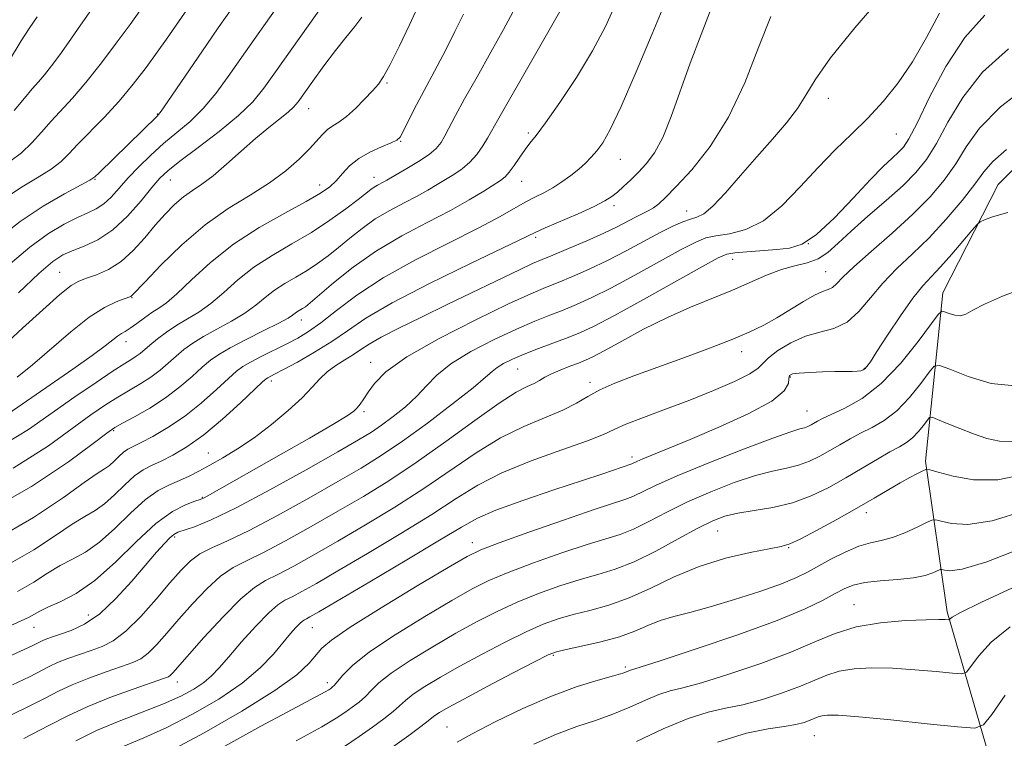
# Model space of a CAD drawing. Extents: x 2052300 to 2055200, y 334800 to 337700.
# Drawn here: x 2053773 to 2053924, y 336729 to 336839 of the extents above; entities that cross this region are included whole.
import ezdxf

# ---------------------------------------------------------------- set-up
doc = ezdxf.new("R2010")
doc.units = 0
doc.header["$MEASUREMENT"] = 0
for name, color, linetype, lineweight in [('DTM HARD BREAKLINE', 7, 'Continuous', 0), ('DTM SPOT ELEVATION', 2, 'Continuous', 13), ('INDEX CONTOUR', 41, 'Continuous', 13), ('INTERMEDIATE CONTOUR', 44, 'Continuous', 0)]:
    doc.layers.add(name, color=color, linetype=linetype, lineweight=lineweight)

msp = doc.modelspace()

# ---------------------------------------------------------------- linework, layer by layer
at = {"layer": 'DTM HARD BREAKLINE'}
msp.add_polyline3d([(2053965.77, 336662.2, 972.65), (2053950.53, 336673.33, 977.01), (2053937.81, 336688.6, 984.16), (2053926.65, 336708.57, 991.12), (2053921.28, 336728.19, 1001.48), (2053915.38, 336748.36, 1006.29), (2053912.1, 336771.44, 1012.31), (2053914.73, 336797.15, 1018.65), (2053923.19, 336813.77, 1020.72), (2053945.38, 336835.84, 1022.79)], dxfattribs=at)
at = {"layer": 'DTM SPOT ELEVATION'}
for p in [(2053829.68, 336829.27, 1047.8), (2053897.2, 336826.91, 1031.3), (2053817.68, 336825.33, 1049.3), (2053794.53, 336824.51, 1056.1), (2053851.29, 336821.61, 1040.3), (2053907.59, 336821.47, 1029.1), (2053831.77, 336820.35, 1045.9), (2053865.37, 336817.61, 1037.2), (2053827.68, 336814.82, 1044.6), (2053784.98, 336814.55, 1055.9), (2053796.53, 336814.44, 1051.2), (2053819.38, 336813.68, 1046.6), (2053850.27, 336814.22, 1039.2), (2053864.41, 336810.5, 1035.6), (2053875.55, 336809.67, 1032.7), (2053852.41, 336805.68, 1035.7), (2053894.15, 336804.7, 1028.4), (2053882.55, 336802.28, 1027.3), (2053779.59, 336800.31, 1050.9), (2053896.82, 336800.41, 1024.9), (2053790.65, 336796.44, 1047.9), (2053816.56, 336793, 1039.4), (2053789.72, 336789.68, 1045.4), (2053883.95, 336788.18, 1023.4), (2053827.18, 336786.52, 1032.6), (2053849.69, 336785.5, 1027.1), (2053902.72, 336785.64, 1020.1), (2053811.96, 336783.69, 1035.6), (2053860.76, 336783.5, 1024.4), (2053891.39, 336784.29, 1019.8), (2053826.15, 336779.01, 1031.7), (2053893.95, 336779.11, 1018.9), (2053787.85, 336776.06, 1039.8), (2053802.35, 336772.67, 1034.9), (2053867.14, 336772.03, 1020.4), (2053801.42, 336765.86, 1032.1), (2053903.04, 336763.56, 1011.5), (2053880.26, 336760.71, 1013.1), (2053797.16, 336759.8, 1029.7), (2053842.71, 336758.97, 1018.6), (2053891.14, 336758.2, 1011.9), (2053901.15, 336749.45, 1006.8), (2053783.96, 336747.9, 1030.8), (2053775.63, 336745.99, 1031.2), (2053818.23, 336745.95, 1019.2), (2053855.11, 336741.7, 1009.8), (2053866.13, 336739.92, 1008.3), (2053797.57, 336737.65, 1023.4), (2053820.52, 336737.55, 1016.5), (2053838.84, 336730.72, 1008.9), (2053895.09, 336729.42, 1001.1)]:
    msp.add_point(p, dxfattribs=at)
at = {"layer": 'INDEX CONTOUR'}
for points in [[(2053767.628, 336763.181, 1040), (2053775.27, 336767.538, 1040), (2053780.93, 336771.32, 1040), (2053784.704, 336774.125, 1040), (2053786.819, 336775.722, 1040), (2053788.026, 336776.55, 1040), (2053789.212, 336777.218, 1040), (2053791.051, 336778.214, 1040), (2053793.372, 336779.547, 1040), (2053795.792, 336781.109, 1040), (2053797.989, 336782.778, 1040), (2053799.872, 336784.394, 1040), (2053801.409, 336785.783, 1040), (2053802.643, 336786.846, 1040), (2053803.926, 336787.759, 1040), (2053805.676, 336788.771, 1040), (2053808.139, 336790.043, 1040), (2053810.843, 336791.393, 1040), (2053813.134, 336792.552, 1040), (2053814.531, 336793.319, 1040), (2053815.234, 336793.772, 1040), (2053815.615, 336794.054, 1040), (2053815.98, 336794.292, 1040), (2053816.761, 336794.75, 1040), (2053817.187, 336795.043, 1040), (2053817.917, 336795.632, 1040), (2053821.503, 336798.7, 1040), (2053824.491, 336801.086, 1040), (2053828.043, 336803.584, 1040), (2053831.937, 336805.886, 1040), (2053835.836, 336807.946, 1040), (2053839.376, 336809.777, 1040), (2053842.261, 336811.384, 1040), (2053844.466, 336812.716, 1040), (2053847.051, 336814.372, 1040), (2053847.738, 336814.913, 1040), (2053848.363, 336815.619, 1040), (2053849.126, 336816.678, 1040), (2053849.975, 336817.923, 1040), (2053850.793, 336819.092, 1040), (2053851.541, 336820.062, 1040), (2053852.476, 336821.247, 1040), (2053853.931, 336823.198, 1040), (2053856.104, 336826.281, 1040), (2053858.658, 336830.127, 1040), (2053861.122, 336834.183, 1040), (2053863.108, 336837.941, 1040), (2053864.561, 336841.084, 1040)], [(2053771.96, 336817.26, 1060), (2053773.733, 336818.577, 1060), (2053775.334, 336820.099, 1060), (2053776.818, 336821.756, 1060), (2053778.278, 336823.438, 1060), (2053781.537, 336826.969, 1060), (2053783.58, 336829.345, 1060), (2053785.971, 336832.369, 1060), (2053788.377, 336835.552, 1060), (2053790.368, 336838.252, 1060), (2053792.723, 336841.526, 1060)], [(2053751.645, 336732.357, 1030), (2053774.165, 336742.585, 1030), (2053775.373, 336743.157, 1030), (2053776.5, 336743.739, 1030), (2053776.986, 336743.966, 1030), (2053777.607, 336744.211, 1030), (2053778.477, 336744.517, 1030), (2053779.705, 336744.926, 1030), (2053781.365, 336745.514, 1030), (2053783.399, 336746.484, 1030), (2053785.715, 336748.072, 1030), (2053788.195, 336750.388, 1030), (2053790.624, 336753.05, 1030), (2053794.415, 336757.478, 1030), (2053795.622, 336758.832, 1030), (2053796.464, 336759.707, 1030), (2053797.064, 336760.215, 1030), (2053797.687, 336760.533, 1030), (2053800.216, 336761.394, 1030), (2053802.75, 336762.428, 1030), (2053806.565, 336764.258, 1030), (2053811.733, 336767.008, 1030), (2053817.316, 336770.116, 1030), (2053822.125, 336772.847, 1030), (2053825.295, 336774.671, 1030), (2053827.279, 336775.869, 1030), (2053828.854, 336776.927, 1030), (2053830.625, 336778.227, 1030), (2053832.51, 336779.743, 1030), (2053834.253, 336781.347, 1030), (2053835.724, 336782.943, 1030), (2053837.293, 336784.573, 1030), (2053839.457, 336786.311, 1030), (2053842.525, 336788.183, 1030), (2053846.071, 336790.024, 1030), (2053849.479, 336791.625, 1030), (2053852.277, 336792.834, 1030), (2053854.573, 336793.754, 1030), (2053856.613, 336794.545, 1030), (2053858.657, 336795.377, 1030), (2053860.997, 336796.435, 1030), (2053863.935, 336797.908, 1030), (2053867.601, 336799.877, 1030), (2053874.706, 336803.798, 1030), (2053876.909, 336804.949, 1030), (2053878.463, 336805.57, 1030), (2053880.013, 336805.901, 1030), (2053882.064, 336806.205, 1030), (2053884.559, 336806.841, 1030), (2053887.301, 336808.188, 1030), (2053890.11, 336810.48, 1030), (2053892.913, 336813.365, 1030), (2053895.65, 336816.343, 1030), (2053898.277, 336819.028, 1030), (2053900.801, 336821.487, 1030), (2053903.239, 336823.902, 1030), (2053905.606, 336826.448, 1030), (2053907.898, 336829.279, 1030), (2053910.108, 336832.54, 1030), (2053912.222, 336836.26, 1030), (2053914.214, 336839.981, 1030)], [(2053770.944, 336788.999, 1050), (2053773.885, 336791.746, 1050), (2053776.982, 336794.579, 1050), (2053779.612, 336796.899, 1050), (2053781.345, 336798.277, 1050), (2053782.52, 336798.968, 1050), (2053783.674, 336799.393, 1050), (2053785.213, 336799.932, 1050), (2053787.055, 336800.751, 1050), (2053788.991, 336801.97, 1050), (2053790.848, 336803.643, 1050), (2053792.59, 336805.574, 1050), (2053794.216, 336807.505, 1050), (2053795.73, 336809.22, 1050), (2053797.156, 336810.673, 1050), (2053798.525, 336811.862, 1050), (2053799.884, 336812.834, 1050), (2053801.353, 336813.818, 1050), (2053803.07, 336815.091, 1050), (2053805.116, 336816.833, 1050), (2053807.345, 336818.835, 1050), (2053809.557, 336820.793, 1050), (2053811.564, 336822.455, 1050), (2053814.532, 336824.794, 1050), (2053815.375, 336825.561, 1050), (2053816.068, 336826.393, 1050), (2053818.338, 336829.58, 1050), (2053820.024, 336831.907, 1050), (2053821.776, 336834.238, 1050), (2053823.379, 336836.255, 1050), (2053824.746, 336837.934, 1050), (2053825.831, 336839.327, 1050)], [(2053789.286, 336727.76, 1020), (2053792.448, 336729.091, 1020), (2053795.967, 336730.667, 1020), (2053799.917, 336732.684, 1020), (2053803.923, 336735.012, 1020), (2053807.492, 336737.443, 1020), (2053810.255, 336739.785, 1020), (2053812.286, 336741.903, 1020), (2053814.908, 336745.029, 1020), (2053815.742, 336745.98, 1020), (2053816.33, 336746.596, 1020), (2053816.731, 336746.948, 1020), (2053817.038, 336747.144, 1020), (2053817.352, 336747.302, 1020), (2053817.88, 336747.588, 1020), (2053819.246, 336748.377, 1020), (2053827.039, 336752.948, 1020), (2053832.714, 336756.305, 1020), (2053837.726, 336759.309, 1020), (2053841.053, 336761.343, 1020), (2053843.505, 336762.706, 1020), (2053846.348, 336763.933, 1020), (2053850.468, 336765.42, 1020), (2053855.217, 336767.022, 1020), (2053859.565, 336768.456, 1020), (2053862.705, 336769.504, 1020), (2053867.162, 336771.028, 1020), (2053867.89, 336771.367, 1020), (2053868.805, 336771.754, 1020), (2053872.714, 336773.337, 1020), (2053876.087, 336774.735, 1020), (2053880.451, 336776.604, 1020), (2053884.957, 336778.679, 1020), (2053888.548, 336780.622, 1020), (2053890.461, 336782.161, 1020), (2053891.1, 336783.284, 1020), (2053891.169, 336784.046, 1020), (2053891.284, 336784.507, 1020), (2053891.733, 336784.759, 1020), (2053892.722, 336784.897, 1020), (2053894.355, 336785.002, 1020), (2053896.326, 336785.082, 1020), (2053898.228, 336785.13, 1020), (2053900.839, 336785.148, 1020), (2053901.623, 336785.172, 1020), (2053902.164, 336785.243, 1020), (2053902.536, 336785.37, 1020), (2053902.817, 336785.56, 1020), (2053903.11, 336785.878, 1020), (2053903.637, 336786.628, 1020), (2053904.649, 336788.175, 1020), (2053906.285, 336790.701, 1020), (2053908.249, 336793.668, 1020), (2053910.134, 336796.357, 1020), (2053911.649, 336798.256, 1020), (2053912.972, 336799.684, 1020), (2053914.39, 336801.168, 1020), (2053916.088, 336803.07, 1020), (2053917.804, 336805.076, 1020), (2053919.175, 336806.706, 1020), (2053919.961, 336807.622, 1020), (2053920.459, 336808.044, 1020), (2053921.094, 336808.334, 1020), (2053922.321, 336808.795, 1020), (2053924.696, 336809.488, 1020)], [(2053830.489, 336727.656, 1010), (2053832.999, 336729.446, 1010), (2053834.869, 336730.818, 1010), (2053835.961, 336731.663, 1010), (2053836.548, 336732.147, 1010), (2053837.004, 336732.503, 1010), (2053837.707, 336732.959, 1010), (2053839.05, 336733.729, 1010), (2053841.43, 336735.022, 1010), (2053845.007, 336736.923, 1010), (2053848.982, 336739.016, 1010), (2053852.321, 336740.761, 1010), (2053854.319, 336741.77, 1010), (2053855.589, 336742.261, 1010), (2053857.075, 336742.602, 1010), (2053859.459, 336743.094, 1010), (2053862.391, 336743.758, 1010), (2053865.26, 336744.547, 1010), (2053867.605, 336745.406, 1010), (2053869.572, 336746.259, 1010), (2053871.459, 336747.019, 1010), (2053873.543, 336747.648, 1010), (2053876.034, 336748.283, 1010), (2053879.122, 336749.105, 1010), (2053882.855, 336750.227, 1010), (2053886.711, 336751.492, 1010), (2053890.025, 336752.673, 1010), (2053892.339, 336753.615, 1010), (2053894.015, 336754.436, 1010), (2053897.594, 336756.402, 1010), (2053899.774, 336757.502, 1010), (2053901.868, 336758.392, 1010), (2053903.67, 336758.922, 1010), (2053905.315, 336759.278, 1010), (2053907.028, 336759.729, 1010), (2053908.935, 336760.458, 1010), (2053910.785, 336761.303, 1010), (2053912.231, 336762.017, 1010), (2053913.066, 336762.403, 1010), (2053913.653, 336762.462, 1010), (2053914.492, 336762.244, 1010), (2053916.04, 336761.869, 1010), (2053918.565, 336761.73, 1010), (2053922.288, 336762.288, 1010), (2053927.214, 336763.83, 1010)]]:
    msp.add_polyline3d(points, dxfattribs=at)
at = {"layer": 'INTERMEDIATE CONTOUR'}
for points in [[(2053763.021, 336742.184, 1032), (2053773.703, 336746.987, 1032), (2053774.914, 336747.561, 1032), (2053776.532, 336748.465, 1032), (2053777.789, 336749.063, 1032), (2053779.658, 336749.88, 1032), (2053782.087, 336751.153, 1032), (2053784.954, 336753.151, 1032), (2053788.113, 336755.987, 1032), (2053791.322, 336759.128, 1032), (2053794.313, 336761.879, 1032), (2053796.856, 336763.711, 1032), (2053798.857, 336764.747, 1032), (2053800.26, 336765.273, 1032), (2053801.089, 336765.562, 1032), (2053801.695, 336765.826, 1032), (2053802.508, 336766.263, 1032), (2053813.454, 336772.473, 1032), (2053817.794, 336774.952, 1032), (2053821.389, 336777.03, 1032), (2053823.551, 336778.331, 1032), (2053824.599, 336779.059, 1032), (2053825.108, 336779.568, 1032), (2053825.563, 336780.16, 1032), (2053826.102, 336780.942, 1032), (2053826.778, 336781.972, 1032), (2053827.739, 336783.316, 1032), (2053829.51, 336785.075, 1032), (2053832.713, 336787.358, 1032), (2053837.639, 336790.163, 1032), (2053843.278, 336793.051, 1032), (2053848.29, 336795.47, 1032), (2053851.693, 336797.03, 1032), (2053853.94, 336797.986, 1032), (2053855.842, 336798.748, 1032), (2053858.054, 336799.661, 1032), (2053860.612, 336800.783, 1032), (2053863.395, 336802.106, 1032), (2053866.267, 336803.59, 1032), (2053871.468, 336806.378, 1032), (2053873.418, 336807.352, 1032), (2053874.933, 336808.019, 1032), (2053876.114, 336808.441, 1032), (2053877.098, 336808.739, 1032), (2053878.139, 336809.26, 1032), (2053879.524, 336810.408, 1032), (2053881.453, 336812.45, 1032), (2053883.774, 336815.11, 1032), (2053886.25, 336817.971, 1032), (2053888.654, 336820.685, 1032), (2053890.797, 336823.162, 1032), (2053892.506, 336825.376, 1032), (2053893.76, 336827.411, 1032), (2053895.177, 336829.783, 1032), (2053897.53, 336833.114, 1032), (2053901.265, 336837.719, 1032), (2053905.513, 336842.668, 1032)], [(2053772.489, 336770.365, 1042), (2053777.867, 336773.785, 1042), (2053784.367, 336778.492, 1042), (2053786.588, 336780.013, 1042), (2053788.493, 336781.219, 1042), (2053791.986, 336783.277, 1042), (2053793.544, 336784.283, 1042), (2053794.938, 336785.344, 1042), (2053796.207, 336786.428, 1042), (2053797.404, 336787.484, 1042), (2053798.599, 336788.481, 1042), (2053799.939, 336789.462, 1042), (2053801.593, 336790.492, 1042), (2053803.647, 336791.616, 1042), (2053805.864, 336792.813, 1042), (2053807.926, 336794.043, 1042), (2053809.607, 336795.268, 1042), (2053811.044, 336796.454, 1042), (2053812.467, 336797.569, 1042), (2053814.046, 336798.597, 1042), (2053815.736, 336799.582, 1042), (2053817.43, 336800.583, 1042), (2053819.053, 336801.658, 1042), (2053820.646, 336802.833, 1042), (2053822.271, 336804.133, 1042), (2053823.994, 336805.561, 1042), (2053825.853, 336807.039, 1042), (2053827.885, 336808.469, 1042), (2053830.086, 336809.77, 1042), (2053832.289, 336810.935, 1042), (2053834.291, 336811.971, 1042), (2053835.942, 336812.889, 1042), (2053837.333, 336813.724, 1042), (2053839.893, 336815.288, 1042), (2053841.156, 336816.139, 1042), (2053842.346, 336817.148, 1042), (2053843.412, 336818.358, 1042), (2053844.326, 336819.643, 1042), (2053845.065, 336820.84, 1042), (2053845.685, 336821.932, 1042), (2053846.571, 336823.531, 1042), (2053848.189, 336826.403, 1042), (2053850.79, 336830.951, 1042), (2053857.759, 336843.1, 1042)], [(2053769.542, 336759.348, 1038), (2053775.576, 336762.808, 1038), (2053780.151, 336765.857, 1038), (2053783.349, 336768.161, 1038), (2053785.314, 336769.524, 1038), (2053786.439, 336770.25, 1038), (2053787.182, 336770.773, 1038), (2053787.911, 336771.428, 1038), (2053788.655, 336772.154, 1038), (2053789.355, 336772.792, 1038), (2053790.004, 336773.245, 1038), (2053790.813, 336773.664, 1038), (2053792.037, 336774.259, 1038), (2053793.858, 336775.209, 1038), (2053796.14, 336776.545, 1038), (2053798.67, 336778.267, 1038), (2053801.226, 336780.311, 1038), (2053803.558, 336782.372, 1038), (2053805.413, 336784.083, 1038), (2053806.652, 336785.194, 1038), (2053807.617, 336785.915, 1038), (2053808.764, 336786.573, 1038), (2053810.422, 336787.418, 1038), (2053814.335, 336789.354, 1038), (2053816.031, 336790.239, 1038), (2053817.669, 336791.231, 1038), (2053819.543, 336792.581, 1038), (2053821.93, 336794.474, 1038), (2053825.04, 336796.818, 1038), (2053829.064, 336799.455, 1038), (2053834.017, 336802.209, 1038), (2053839.203, 336804.847, 1038), (2053843.748, 336807.119, 1038), (2053847.001, 336808.842, 1038), (2053850.836, 336811.032, 1038), (2053852.283, 336811.787, 1038), (2053853.669, 336812.486, 1038), (2053855.045, 336813.244, 1038), (2053856.438, 336814.144, 1038), (2053857.788, 336815.129, 1038), (2053859.007, 336816.105, 1038), (2053860.038, 336817.015, 1038), (2053860.935, 336817.913, 1038), (2053861.779, 336818.886, 1038), (2053862.679, 336820.116, 1038), (2053863.847, 336822.165, 1038), (2053865.528, 336825.688, 1038), (2053867.824, 336830.973, 1038), (2053870.272, 336836.824, 1038), (2053872.271, 336841.68, 1038)], [(2053770.157, 336805.498, 1056), (2053773.559, 336808.111, 1056), (2053777.042, 336810.424, 1056), (2053780.296, 336812.309, 1056), (2053784.209, 336814.419, 1056), (2053784.949, 336814.918, 1056), (2053785.621, 336815.542, 1056), (2053794.494, 336824.223, 1056), (2053795.115, 336824.986, 1056), (2053796.128, 336826.427, 1056), (2053802.077, 336835.17, 1056), (2053803.839, 336837.722, 1056), (2053806.566, 336841.576, 1056)], [(2053770.914, 336811.467, 1058), (2053773.57, 336813.24, 1058), (2053776.129, 336814.785, 1058), (2053778.265, 336816.114, 1058), (2053779.787, 336817.274, 1058), (2053781.008, 336818.458, 1058), (2053782.372, 336819.897, 1058), (2053786.383, 336823.994, 1058), (2053788.662, 336826.474, 1058), (2053790.83, 336829.075, 1058), (2053792.799, 336831.636, 1058), (2053794.51, 336833.987, 1058), (2053795.921, 336835.988, 1058), (2053799.578, 336841.277, 1058)], [(2053771.333, 336755.419, 1036), (2053775.607, 336757.867, 1036), (2053778.945, 336760.059, 1036), (2053781.496, 336761.795, 1036), (2053783.428, 336762.976, 1036), (2053784.988, 336763.884, 1036), (2053786.439, 336764.899, 1036), (2053787.979, 336766.281, 1036), (2053789.55, 336767.814, 1036), (2053791.028, 336769.162, 1036), (2053792.341, 336770.087, 1036), (2053793.632, 336770.752, 1036), (2053795.095, 336771.417, 1036), (2053796.891, 336772.322, 1036), (2053799.061, 336773.624, 1036), (2053801.618, 336775.461, 1036), (2053804.483, 336777.855, 1036), (2053807.248, 336780.351, 1036), (2053810.645, 336783.534, 1036), (2053811.182, 336784.01, 1036), (2053811.427, 336784.171, 1036), (2053812.465, 336784.707, 1036), (2053813.819, 336785.424, 1036), (2053815.969, 336786.588, 1036), (2053818.583, 336788.075, 1036), (2053821.208, 336789.708, 1036), (2053823.607, 336791.379, 1036), (2053826.408, 336793.273, 1036), (2053830.456, 336795.65, 1036), (2053836.189, 336798.616, 1036), (2053842.442, 336801.668, 1036), (2053852.356, 336806.404, 1036), (2053853.887, 336807.093, 1036), (2053858.928, 336809.283, 1036), (2053861.372, 336810.39, 1036), (2053863.018, 336811.225, 1036), (2053864.072, 336811.895, 1036), (2053864.921, 336812.586, 1036), (2053865.877, 336813.446, 1036), (2053866.966, 336814.472, 1036), (2053868.139, 336815.626, 1036), (2053869.355, 336816.92, 1036), (2053870.602, 336818.594, 1036), (2053871.873, 336820.932, 1036), (2053873.177, 336824.132, 1036), (2053876.072, 336832.308, 1036), (2053877.728, 336836.694, 1036), (2053879.303, 336840.662, 1036)], [(2053771.724, 336801.35, 1054), (2053775.019, 336804.135, 1054), (2053777.868, 336806.231, 1054), (2053780.291, 336807.694, 1054), (2053782.285, 336808.69, 1054), (2053783.871, 336809.395, 1054), (2053785.167, 336810.018, 1054), (2053786.315, 336810.773, 1054), (2053787.445, 336811.832, 1054), (2053788.66, 336813.177, 1054), (2053790.052, 336814.744, 1054), (2053791.685, 336816.466, 1054), (2053793.517, 336818.252, 1054), (2053795.479, 336820.007, 1054), (2053797.507, 336821.684, 1054), (2053799.546, 336823.411, 1054), (2053801.548, 336825.363, 1054), (2053803.48, 336827.67, 1054), (2053805.389, 336830.276, 1054), (2053809.332, 336835.94, 1054), (2053812.542, 336840.481, 1054)], [(2053772.627, 336825.055, 1062), (2053774.183, 336826.978, 1062), (2053775.37, 336828.373, 1062), (2053776.323, 336829.446, 1062), (2053777.258, 336830.537, 1062), (2053778.345, 336831.916, 1062), (2053779.586, 336833.582, 1062), (2053780.938, 336835.461, 1062), (2053782.333, 336837.447, 1062), (2053784.573, 336840.69, 1062)], [(2053773.053, 336784.251, 1048), (2053775.448, 336786.171, 1048), (2053781.297, 336791.203, 1048), (2053784.113, 336793.435, 1048), (2053786.441, 336794.939, 1048), (2053788.218, 336795.813, 1048), (2053789.439, 336796.275, 1048), (2053790.446, 336796.634, 1048), (2053790.571, 336796.703, 1048), (2053790.727, 336796.854, 1048), (2053792.642, 336798.872, 1048), (2053795.073, 336801.384, 1048), (2053798.285, 336804.502, 1048), (2053801.85, 336807.567, 1048), (2053805.39, 336810.078, 1048), (2053808.717, 336812.136, 1048), (2053811.694, 336813.999, 1048), (2053814.208, 336815.854, 1048), (2053816.243, 336817.635, 1048), (2053817.811, 336819.203, 1048), (2053819.805, 336821.419, 1048), (2053820.558, 336822.14, 1048), (2053821.368, 336822.7, 1048), (2053822.316, 336823.294, 1048), (2053823.465, 336824.145, 1048), (2053824.833, 336825.388, 1048), (2053826.24, 336826.807, 1048), (2053827.46, 336828.103, 1048), (2053828.357, 336829.115, 1048), (2053829.152, 336830.258, 1048), (2053830.157, 336832.097, 1048), (2053831.564, 336834.948, 1048), (2053833.097, 336838.162, 1048), (2053834.361, 336840.849, 1048)], [(2053773.271, 336797.192, 1052), (2053776.416, 336800.126, 1052), (2053778.555, 336801.966, 1052), (2053780.066, 336802.966, 1052), (2053781.507, 336803.597, 1052), (2053783.314, 336804.288, 1052), (2053785.441, 336805.286, 1052), (2053787.718, 336806.798, 1052), (2053789.978, 336808.909, 1052), (2053792.034, 336811.235, 1052), (2053793.701, 336813.273, 1052), (2053794.92, 336814.694, 1052), (2053796.151, 336815.859, 1052), (2053797.978, 336817.299, 1052), (2053800.768, 336819.392, 1052), (2053804.008, 336821.867, 1052), (2053806.969, 336824.3, 1052), (2053809.126, 336826.408, 1052), (2053810.82, 336828.491, 1052), (2053812.597, 336830.992, 1052), (2053820.085, 336841.566, 1052)], [(2053769.708, 336773.193, 1044), (2053774.804, 336776.251, 1044), (2053781.916, 336781.261, 1044), (2053785.149, 336783.474, 1044), (2053787.774, 336785.221, 1044), (2053789.528, 336786.344, 1044), (2053790.6, 336787.008, 1044), (2053791.294, 336787.458, 1044), (2053791.888, 336787.91, 1044), (2053793.4, 336789.184, 1044), (2053794.553, 336790.114, 1044), (2053795.953, 336791.165, 1044), (2053797.51, 336792.213, 1044), (2053799.155, 336793.189, 1044), (2053800.885, 336794.232, 1044), (2053802.718, 336795.534, 1044), (2053804.684, 336797.216, 1044), (2053806.855, 336799.136, 1044), (2053809.318, 336801.084, 1044), (2053812.113, 336802.903, 1044), (2053815.102, 336804.645, 1044), (2053818.099, 336806.418, 1044), (2053820.92, 336808.271, 1044), (2053823.374, 336810.033, 1044), (2053825.267, 336811.471, 1044), (2053827.215, 336812.992, 1044), (2053827.727, 336813.353, 1044), (2053828.235, 336813.655, 1044), (2053829.206, 336814.162, 1044), (2053829.623, 336814.395, 1044), (2053832.727, 336816.192, 1044), (2053834.509, 336817.262, 1044), (2053836.108, 336818.33, 1044), (2053837.212, 336819.266, 1044), (2053837.943, 336820.166, 1044), (2053838.537, 336821.185, 1044), (2053840.161, 336824.301, 1044), (2053841.546, 336826.855, 1044), (2053843.447, 336830.242, 1044), (2053845.561, 336833.979, 1044), (2053847.488, 336837.439, 1044), (2053848.914, 336840.118, 1044)], [(2053771.72, 336778.66, 1046), (2053778.102, 336783.11, 1046), (2053781.583, 336785.518, 1046), (2053784.543, 336787.594, 1046), (2053786.524, 336789.057, 1046), (2053788.442, 336790.552, 1046), (2053789.023, 336790.925, 1046), (2053789.627, 336791.271, 1046), (2053790.388, 336791.753, 1046), (2053791.399, 336792.48, 1046), (2053792.551, 336793.334, 1046), (2053793.692, 336794.143, 1046), (2053794.741, 336794.824, 1046), (2053795.916, 336795.66, 1046), (2053797.511, 336797.024, 1046), (2053799.76, 336799.164, 1046), (2053802.665, 336801.819, 1046), (2053806.169, 336804.599, 1046), (2053810.125, 336807.167, 1046), (2053814.033, 336809.379, 1046), (2053817.301, 336811.141, 1046), (2053819.508, 336812.415, 1046), (2053820.899, 336813.395, 1046), (2053821.888, 336814.333, 1046), (2053822.843, 336815.415, 1046), (2053823.947, 336816.584, 1046), (2053825.338, 336817.72, 1046), (2053827.069, 336818.717, 1046), (2053828.848, 336819.53, 1046), (2053830.297, 336820.126, 1046), (2053831.161, 336820.533, 1046), (2053831.664, 336821.009, 1046), (2053832.143, 336821.868, 1046), (2053833.838, 336825.253, 1046), (2053834.943, 336827.388, 1046), (2053837.356, 336831.832, 1046), (2053838.681, 336834.347, 1046), (2053840.07, 336837.135, 1046), (2053841.355, 336839.814, 1046)], [(2053771.744, 336832.505, 1064), (2053773.693, 336835.71, 1064), (2053774.91, 336837.593, 1064), (2053776.135, 336839.419, 1064)], [(2053772.342, 336737.192, 1028), (2053774.944, 336738.436, 1028), (2053777.951, 336739.984, 1028), (2053779.247, 336740.592, 1028), (2053780.824, 336741.221, 1028), (2053782.597, 336741.859, 1028), (2053784.386, 336742.469, 1028), (2053786.073, 336743.075, 1028), (2053787.79, 336743.946, 1028), (2053789.723, 336745.412, 1028), (2053791.982, 336747.664, 1028), (2053794.333, 336750.308, 1028), (2053796.461, 336752.812, 1028), (2053798.149, 336754.757, 1028), (2053799.584, 336756.187, 1028), (2053801.053, 336757.264, 1028), (2053802.845, 336758.176, 1028), (2053805.253, 336759.244, 1028), (2053808.571, 336760.819, 1028), (2053812.918, 336763.11, 1028), (2053817.697, 336765.766, 1028), (2053822.135, 336768.296, 1028), (2053825.696, 336770.366, 1028), (2053828.782, 336772.274, 1028), (2053832.033, 336774.477, 1028), (2053835.855, 336777.252, 1028), (2053839.718, 336780.179, 1028), (2053842.862, 336782.656, 1028), (2053844.752, 336784.247, 1028), (2053845.767, 336785.155, 1028), (2053846.514, 336785.752, 1028), (2053847.505, 336786.347, 1028), (2053848.876, 336787.017, 1028), (2053850.667, 336787.78, 1028), (2053852.862, 336788.638, 1028), (2053857.385, 336790.343, 1028), (2053859.26, 336791.094, 1028), (2053861.383, 336792.086, 1028), (2053864.475, 336793.709, 1028), (2053868.935, 336796.165, 1028), (2053877.943, 336801.218, 1028), (2053880.363, 336802.543, 1028), (2053881.7, 336803.1, 1028), (2053882.92, 336803.291, 1028), (2053884.761, 336803.446, 1028), (2053889.304, 336803.788, 1028), (2053891.289, 336804.01, 1028), (2053893.21, 336804.639, 1028), (2053895.42, 336806.103, 1028), (2053898.138, 336808.631, 1028), (2053901.034, 336811.676, 1028), (2053903.646, 336814.49, 1028), (2053905.613, 336816.497, 1028), (2053906.997, 336817.801, 1028), (2053907.963, 336818.676, 1028), (2053908.704, 336819.457, 1028), (2053909.531, 336820.731, 1028), (2053910.783, 336823.15, 1028), (2053912.711, 336827.085, 1028), (2053915.206, 336831.79, 1028), (2053918.075, 336836.244, 1028), (2053921.142, 336839.669, 1028)], [(2053773.123, 336751.49, 1034), (2053775.639, 336752.927, 1034), (2053777.739, 336754.262, 1034), (2053779.642, 336755.429, 1034), (2053781.543, 336756.428, 1034), (2053783.537, 336757.518, 1034), (2053785.696, 336759.025, 1034), (2053788.047, 336761.135, 1034), (2053790.445, 336763.474, 1034), (2053792.7, 336765.53, 1034), (2053794.669, 336766.923, 1034), (2053796.384, 336767.803, 1034), (2053797.922, 336768.452, 1034), (2053799.372, 336769.112, 1034), (2053800.868, 336769.874, 1034), (2053802.553, 336770.793, 1034), (2053804.542, 336771.918, 1034), (2053806.818, 336773.306, 1034), (2053809.335, 336775.011, 1034), (2053812.003, 336777.033, 1034), (2053814.562, 336779.16, 1034), (2053816.708, 336781.122, 1034), (2053818.245, 336782.716, 1034), (2053819.402, 336783.994, 1034), (2053820.514, 336785.07, 1034), (2053821.829, 336786.042, 1034), (2053823.239, 336786.93, 1034), (2053824.548, 336787.74, 1034), (2053825.666, 336788.497, 1034), (2053826.923, 336789.329, 1034), (2053828.754, 336790.386, 1034), (2053831.478, 336791.78, 1034), (2053834.949, 336793.468, 1034), (2053838.901, 336795.367, 1034), (2053849.955, 336800.713, 1034), (2053851.954, 336801.641, 1034), (2053853.413, 336802.27, 1034), (2053855.071, 336802.951, 1034), (2053857.452, 336803.944, 1034), (2053860.227, 336805.132, 1034), (2053862.855, 336806.305, 1034), (2053864.913, 336807.293, 1034), (2053867.679, 336808.724, 1034), (2053869.635, 336809.698, 1034), (2053870.457, 336810.175, 1034), (2053871.26, 336810.777, 1034), (2053872.315, 336811.761, 1034), (2053873.938, 336813.425, 1034), (2053876.319, 336816.012, 1034), (2053879.14, 336819.557, 1034), (2053881.954, 336824.043, 1034), (2053884.408, 336829.325, 1034), (2053886.524, 336834.728, 1034), (2053888.417, 336839.446, 1034)], [(2053770.521, 336731.799, 1026), (2053774.515, 336733.714, 1026), (2053777.28, 336735.127, 1026), (2053779.402, 336736.231, 1026), (2053781.508, 336737.218, 1026), (2053784.042, 336738.231, 1026), (2053786.717, 336739.201, 1026), (2053789.068, 336740.012, 1026), (2053790.761, 336740.609, 1026), (2053792.003, 336741.195, 1026), (2053793.135, 336742.038, 1026), (2053794.444, 336743.347, 1026), (2053796.003, 336745.102, 1026), (2053797.829, 336747.223, 1026), (2053799.908, 336749.588, 1026), (2053802.087, 336751.9, 1026), (2053804.185, 336753.819, 1026), (2053806.113, 336755.14, 1026), (2053808.173, 336756.19, 1026), (2053810.766, 336757.439, 1026), (2053814.158, 336759.229, 1026), (2053818.084, 336761.419, 1026), (2053822.146, 336763.746, 1026), (2053826.056, 336766.03, 1026), (2053829.963, 336768.432, 1026), (2053834.125, 336771.194, 1026), (2053838.655, 336774.417, 1026), (2053843.096, 336777.653, 1026), (2053846.843, 336780.308, 1026), (2053849.454, 336781.954, 1026), (2053851.122, 336782.825, 1026), (2053852.201, 336783.318, 1026), (2053853.021, 336783.765, 1026), (2053853.823, 336784.248, 1026), (2053854.822, 336784.778, 1026), (2053856.154, 336785.357, 1026), (2053857.627, 336785.931, 1026), (2053858.966, 336786.434, 1026), (2053860.025, 336786.854, 1026), (2053861.175, 336787.396, 1026), (2053862.914, 336788.322, 1026), (2053865.591, 336789.795, 1026), (2053868.946, 336791.591, 1026), (2053872.571, 336793.397, 1026), (2053876.113, 336794.964, 1026), (2053882.521, 336797.575, 1026), (2053887.763, 336799.88, 1026), (2053890.019, 336800.734, 1026), (2053892.09, 336801.296, 1026), (2053893.97, 336801.756, 1026), (2053895.641, 336802.371, 1026), (2053897.14, 336803.355, 1026), (2053898.725, 336804.765, 1026), (2053900.709, 336806.619, 1026), (2053903.273, 336808.884, 1026), (2053906.075, 336811.309, 1026), (2053908.639, 336813.595, 1026), (2053910.623, 336815.566, 1026), (2053912.216, 336817.56, 1026), (2053913.74, 336820.033, 1026), (2053915.504, 336823.298, 1026), (2053917.78, 336827.073, 1026), (2053920.82, 336830.925, 1026), (2053924.776, 336834.516, 1026)], [(2053774.087, 336728.993, 1024), (2053777.914, 336730.949, 1024), (2053780.853, 336732.477, 1024), (2053783.769, 336733.844, 1024), (2053787.259, 336735.24, 1024), (2053790.837, 336736.544, 1024), (2053795.448, 336738.143, 1024), (2053796.216, 336738.444, 1024), (2053796.547, 336738.663, 1024), (2053796.906, 336739.03, 1024), (2053801.666, 336744.418, 1024), (2053804.591, 336747.612, 1024), (2053807.316, 336750.374, 1024), (2053809.38, 336752.101, 1024), (2053811.094, 336753.137, 1024), (2053812.962, 336754.06, 1024), (2053815.4, 336755.349, 1024), (2053818.472, 336757.072, 1024), (2053822.157, 336759.195, 1024), (2053826.384, 336761.67, 1024), (2053830.88, 336764.39, 1024), (2053835.325, 336767.232, 1024), (2053843.338, 336772.706, 1024), (2053847.038, 336774.966, 1024), (2053850.609, 336776.716, 1024), (2053856.6, 336779.209, 1024), (2053858.661, 336780.278, 1024), (2053860.391, 336781.319, 1024), (2053862.232, 336782.342, 1024), (2053864.557, 336783.368, 1024), (2053867.437, 336784.462, 1024), (2053874.801, 336787.114, 1024), (2053878.788, 336788.591, 1024), (2053882.345, 336789.973, 1024), (2053885.119, 336791.156, 1024), (2053887.328, 336792.238, 1024), (2053889.331, 336793.367, 1024), (2053893.384, 336795.86, 1024), (2053895.079, 336796.829, 1024), (2053896.313, 336797.386, 1024), (2053897.18, 336797.698, 1024), (2053897.827, 336798.011, 1024), (2053898.451, 336798.563, 1024), (2053899.408, 336799.551, 1024), (2053901.1, 336801.167, 1024), (2053903.76, 336803.509, 1024), (2053906.966, 336806.304, 1024), (2053910.13, 336809.188, 1024), (2053912.784, 336811.878, 1024), (2053914.931, 336814.413, 1024), (2053916.696, 336816.915, 1024), (2053918.301, 336819.512, 1024), (2053920.354, 336822.355, 1024), (2053923.565, 336825.606, 1024), (2053928.328, 336829.306, 1024)], [(2053782.06, 336728.64, 1022), (2053785.207, 336730.187, 1022), (2053788.661, 336731.633, 1022), (2053792.228, 336733.005, 1022), (2053795.489, 336734.285, 1022), (2053798.116, 336735.46, 1022), (2053800.133, 336736.546, 1022), (2053801.656, 336737.565, 1022), (2053802.837, 336738.579, 1022), (2053803.985, 336739.803, 1022), (2053805.444, 336741.49, 1022), (2053807.429, 336743.757, 1022), (2053809.624, 336746.183, 1022), (2053811.581, 336748.21, 1022), (2053812.984, 336749.443, 1022), (2053814.057, 336750.131, 1022), (2053815.157, 336750.681, 1022), (2053816.64, 336751.469, 1022), (2053818.859, 336752.724, 1022), (2053822.168, 336754.645, 1022), (2053826.711, 336757.308, 1022), (2053831.797, 336760.347, 1022), (2053836.526, 336763.27, 1022), (2053840.28, 336765.709, 1022), (2053843.581, 336767.758, 1022), (2053847.232, 336769.624, 1022), (2053851.74, 336771.456, 1022), (2053856.43, 336773.148, 1022), (2053860.33, 336774.531, 1022), (2053862.789, 336775.508, 1022), (2053864.441, 336776.265, 1022), (2053866.238, 336777.06, 1022), (2053868.913, 336778.095, 1022), (2053872.3, 336779.352, 1022), (2053876.012, 336780.758, 1022), (2053879.661, 336782.228, 1022), (2053882.854, 336783.623, 1022), (2053885.199, 336784.791, 1022), (2053886.481, 336785.647, 1022), (2053888.029, 336787.212, 1022), (2053889.489, 336788.327, 1022), (2053891.468, 336789.524, 1022), (2053893.692, 336790.521, 1022), (2053895.926, 336791.155, 1022), (2053898.072, 336791.733, 1022), (2053900.067, 336792.681, 1022), (2053901.888, 336794.302, 1022), (2053903.663, 336796.404, 1022), (2053905.558, 336798.67, 1022), (2053907.701, 336800.871, 1022), (2053910.072, 336803.118, 1022), (2053912.617, 336805.605, 1022), (2053915.239, 336808.433, 1022), (2053917.683, 336811.297, 1022), (2053919.652, 336813.798, 1022), (2053921.026, 336815.682, 1022), (2053922.376, 336817.286, 1022), (2053924.449, 336819.099, 1022)], [(2053796.445, 336727.049, 1018), (2053801.689, 336729.87, 1018), (2053807.471, 336733.177, 1018), (2053812.517, 336736.304, 1018), (2053815.862, 336738.728, 1018), (2053817.782, 336740.489, 1018), (2053819.72, 336742.805, 1018), (2053821.166, 336744.054, 1018), (2053824.041, 336746.025, 1018), (2053828.793, 336748.994, 1018), (2053834.292, 336752.326, 1018), (2053839.012, 336755.143, 1018), (2053841.928, 336756.838, 1018), (2053844.042, 336757.861, 1018), (2053846.851, 336758.926, 1018), (2053851.372, 336760.543, 1018), (2053856.678, 336762.409, 1018), (2053861.36, 336764.017, 1018), (2053866.084, 336765.559, 1018), (2053867.271, 336766.019, 1018), (2053870.744, 336767.701, 1018), (2053874.097, 336769.192, 1018), (2053878.912, 336771.17, 1018), (2053884.214, 336773.255, 1018), (2053888.724, 336774.958, 1018), (2053891.493, 336775.93, 1018), (2053892.872, 336776.349, 1018), (2053893.539, 336776.527, 1018), (2053894.062, 336776.718, 1018), (2053894.56, 336776.959, 1018), (2053895.555, 336777.52, 1018), (2053896.338, 336777.925, 1018), (2053899.739, 336779.511, 1018), (2053902.374, 336781.022, 1018), (2053905.314, 336783.304, 1018), (2053908.282, 336786.41, 1018), (2053910.937, 336789.708, 1018), (2053914.025, 336793.878, 1018), (2053914.562, 336794.368, 1018), (2053914.996, 336794.286, 1018), (2053915.68, 336794.01, 1018), (2053916.549, 336793.75, 1018), (2053917.426, 336793.671, 1018), (2053918.243, 336793.913, 1018), (2053919.322, 336794.5, 1018), (2053921.098, 336795.431, 1018), (2053923.883, 336796.666, 1018), (2053927.539, 336798.043, 1018)], [(2053799.823, 336725.002, 1016), (2053810.389, 336730.856, 1016), (2053814.412, 336733.039, 1016), (2053820.225, 336736.126, 1016), (2053820.781, 336736.447, 1016), (2053821.064, 336736.632, 1016), (2053821.305, 336736.814, 1016), (2053821.622, 336737.127, 1016), (2053822.103, 336737.711, 1016), (2053822.894, 336738.691, 1016), (2053824.376, 336740.168, 1016), (2053826.988, 336742.229, 1016), (2053830.936, 336744.863, 1016), (2053835.471, 336747.661, 1016), (2053839.616, 336750.113, 1016), (2053842.699, 336751.859, 1016), (2053845.277, 336753.15, 1016), (2053848.22, 336754.385, 1016), (2053852.109, 336755.85, 1016), (2053856.407, 336757.372, 1016), (2053860.289, 336758.664, 1016), (2053863.161, 336759.539, 1016), (2053865.342, 336760.215, 1016), (2053867.382, 336761.01, 1016), (2053869.735, 336762.165, 1016), (2053872.499, 336763.606, 1016), (2053875.678, 336765.182, 1016), (2053879.214, 336766.742, 1016), (2053882.794, 336768.136, 1016), (2053886.042, 336769.216, 1016), (2053888.678, 336769.896, 1016), (2053890.806, 336770.343, 1016), (2053892.627, 336770.786, 1016), (2053894.312, 336771.405, 1016), (2053895.916, 336772.18, 1016), (2053897.462, 336773.041, 1016), (2053898.98, 336773.928, 1016), (2053900.524, 336774.815, 1016), (2053902.153, 336775.687, 1016), (2053903.909, 336776.567, 1016), (2053905.771, 336777.641, 1016), (2053907.699, 336779.134, 1016), (2053909.624, 336781.148, 1016), (2053911.346, 336783.287, 1016), (2053912.635, 336785.031, 1016), (2053913.417, 336785.963, 1016), (2053914.24, 336786.078, 1016), (2053915.813, 336785.475, 1016), (2053918.605, 336784.35, 1016), (2053922.145, 336783.287, 1016), (2053925.725, 336782.966, 1016)], [(2053815.758, 336728.606, 1014), (2053819.685, 336730.759, 1014), (2053821.903, 336732.076, 1014), (2053823.236, 336732.964, 1014), (2053824.366, 336733.761, 1014), (2053825.414, 336734.567, 1014), (2053826.358, 336735.413, 1014), (2053827.249, 336736.349, 1014), (2053828.433, 336737.494, 1014), (2053830.327, 336738.987, 1014), (2053833.193, 336740.895, 1014), (2053836.664, 336743.017, 1014), (2053840.221, 336745.083, 1014), (2053843.468, 336746.881, 1014), (2053846.512, 336748.439, 1014), (2053849.586, 336749.843, 1014), (2053852.846, 336751.156, 1014), (2053856.134, 336752.335, 1014), (2053859.217, 336753.31, 1014), (2053861.957, 336754.075, 1014), (2053864.601, 336754.871, 1014), (2053867.49, 336756.001, 1014), (2053870.829, 336757.648, 1014), (2053874.253, 336759.511, 1014), (2053877.26, 336761.172, 1014), (2053879.516, 336762.312, 1014), (2053881.375, 336763.016, 1014), (2053883.36, 336763.473, 1014), (2053885.863, 336763.862, 1014), (2053888.74, 336764.336, 1014), (2053891.714, 336765.045, 1014), (2053894.562, 336766.091, 1014), (2053897.272, 336767.399, 1014), (2053899.884, 336768.855, 1014), (2053902.406, 336770.336, 1014), (2053904.71, 336771.705, 1014), (2053906.636, 336772.827, 1014), (2053908.08, 336773.623, 1014), (2053909.168, 336774.259, 1014), (2053910.084, 336774.964, 1014), (2053910.966, 336775.886, 1014), (2053911.755, 336776.866, 1014), (2053912.346, 336777.664, 1014), (2053912.708, 336778.089, 1014), (2053913.121, 336778.127, 1014), (2053913.938, 336777.81, 1014), (2053915.404, 336777.19, 1014), (2053917.334, 336776.4, 1014), (2053919.432, 336775.591, 1014), (2053921.464, 336774.909, 1014), (2053923.425, 336774.477, 1014), (2053925.375, 336774.406, 1014)], [(2053823.174, 336727.781, 1012), (2053825.408, 336729.293, 1012), (2053827.428, 336730.709, 1012), (2053829.206, 336732.007, 1012), (2053830.613, 336733.115, 1012), (2053831.606, 336734.006, 1012), (2053832.491, 336734.821, 1012), (2053833.665, 336735.745, 1012), (2053835.45, 336736.927, 1012), (2053837.857, 336738.373, 1012), (2053840.826, 336740.052, 1012), (2053844.237, 336741.902, 1012), (2053847.747, 336743.727, 1012), (2053850.954, 336745.302, 1012), (2053853.583, 336746.463, 1012), (2053855.862, 336747.298, 1012), (2053858.146, 336747.956, 1012), (2053860.721, 336748.592, 1012), (2053863.601, 336749.376, 1012), (2053866.731, 336750.483, 1012), (2053870.069, 336752.005, 1012), (2053873.635, 336753.719, 1012), (2053877.46, 336755.322, 1012), (2053881.48, 336756.567, 1012), (2053885.24, 336757.448, 1012), (2053890.007, 336758.359, 1012), (2053891.297, 336758.752, 1012), (2053892.897, 336759.502, 1012), (2053895.406, 336760.819, 1012), (2053898.492, 336762.497, 1012), (2053901.586, 336764.228, 1012), (2053904.23, 336765.756, 1012), (2053908.204, 336768.093, 1012), (2053909.694, 336768.924, 1012), (2053910.861, 336769.541, 1012), (2053911.663, 336769.947, 1012), (2053912.154, 336770.142, 1012), (2053912.763, 336770.085, 1012), (2053914.013, 336769.73, 1012), (2053916.289, 336769.105, 1012), (2053919.427, 336768.57, 1012), (2053923.128, 336768.558, 1012), (2053927.085, 336769.372, 1012)], [(2053840.42, 336728.433, 1008), (2053842.71, 336729.718, 1008), (2053846.202, 336731.525, 1008), (2053850.465, 336733.579, 1008), (2053854.845, 336735.483, 1008), (2053858.768, 336736.925, 1008), (2053861.991, 336737.923, 1008), (2053864.351, 336738.583, 1008), (2053865.766, 336739.001, 1008), (2053866.475, 336739.243, 1008), (2053866.801, 336739.372, 1008), (2053868.41, 336739.879, 1008), (2053871.468, 336740.865, 1008), (2053876.853, 336742.639, 1008), (2053883.371, 336744.855, 1008), (2053889.399, 336747.037, 1008), (2053893.683, 336748.799, 1008), (2053896.434, 336750.14, 1008), (2053898.23, 336751.149, 1008), (2053899.616, 336751.909, 1008), (2053901.004, 336752.463, 1008), (2053902.776, 336752.845, 1008), (2053905.163, 336753.098, 1008), (2053907.815, 336753.304, 1008), (2053910.233, 336753.561, 1008), (2053912.024, 336753.924, 1008), (2053913.214, 336754.323, 1008), (2053914.314, 336754.833, 1008), (2053914.584, 336754.86, 1008), (2053914.971, 336754.76, 1008), (2053915.791, 336754.632, 1008), (2053917.702, 336754.89, 1008), (2053921.447, 336756.02, 1008), (2053927.342, 336758.287, 1008)], [(2053852.148, 336728.142, 1006), (2053855.62, 336729.663, 1006), (2053858.743, 336730.817, 1006), (2053861.572, 336731.754, 1006), (2053864.235, 336732.69, 1006), (2053866.817, 336733.766, 1006), (2053869.214, 336734.844, 1006), (2053871.278, 336735.716, 1006), (2053873.003, 336736.265, 1006), (2053874.945, 336736.748, 1006), (2053877.804, 336737.513, 1006), (2053882.004, 336738.806, 1006), (2053886.876, 336740.456, 1006), (2053891.48, 336742.186, 1006), (2053895.136, 336743.757, 1006), (2053898.241, 336745.068, 1006), (2053901.457, 336746.056, 1006), (2053905.214, 336746.682, 1006), (2053909.026, 336747.019, 1006), (2053912.171, 336747.165, 1006), (2053914.118, 336747.21, 1006), (2053915.089, 336747.199, 1006), (2053915.666, 336747.157, 1006), (2053915.758, 336747.191, 1006), (2053915.843, 336747.3, 1006), (2053916.137, 336747.566, 1006), (2053917.411, 336748.288, 1006), (2053920.57, 336749.818, 1006), (2053926.077, 336752.33, 1006)], [(2053867.868, 336728.531, 1004), (2053871.952, 336730.445, 1004), (2053875.753, 336732.059, 1004), (2053878.837, 336733.039, 1004), (2053881.479, 336733.616, 1004), (2053884.139, 336734.161, 1004), (2053887.132, 336734.961, 1004), (2053890.202, 336735.95, 1004), (2053892.953, 336736.975, 1004), (2053895.117, 336737.905, 1004), (2053896.955, 336738.681, 1004), (2053898.858, 336739.266, 1004), (2053901.149, 336739.629, 1004), (2053903.875, 336739.779, 1004), (2053907.012, 336739.73, 1004), (2053910.448, 336739.515, 1004), (2053913.709, 336739.225, 1004), (2053916.229, 336738.965, 1004), (2053917.64, 336738.864, 1004), (2053918.367, 336739.13, 1004), (2053919.036, 336739.988, 1004), (2053920.2, 336741.581, 1004), (2053922.133, 336743.703, 1004), (2053925.039, 336746.063, 1004)], [(2053880.231, 336728.403, 1002), (2053884.672, 336729.814, 1002), (2053888.013, 336730.484, 1002), (2053890.474, 336730.81, 1002), (2053892.26, 336731.115, 1002), (2053893.528, 336731.443, 1002), (2053894.427, 336731.765, 1002), (2053895.669, 336732.294, 1002), (2053896.259, 336732.476, 1002), (2053897.084, 336732.576, 1002), (2053898.724, 336732.539, 1002), (2053901.854, 336732.295, 1002), (2053906.779, 336731.82, 1002), (2053912.331, 336731.249, 1002), (2053916.97, 336730.76, 1002), (2053919.613, 336730.571, 1002), (2053920.977, 336731.068, 1002), (2053922.23, 336732.676, 1002), (2053924.263, 336735.595, 1002)]]:
    msp.add_polyline3d(points, dxfattribs=at)

doc.saveas('drawing.dxf')
